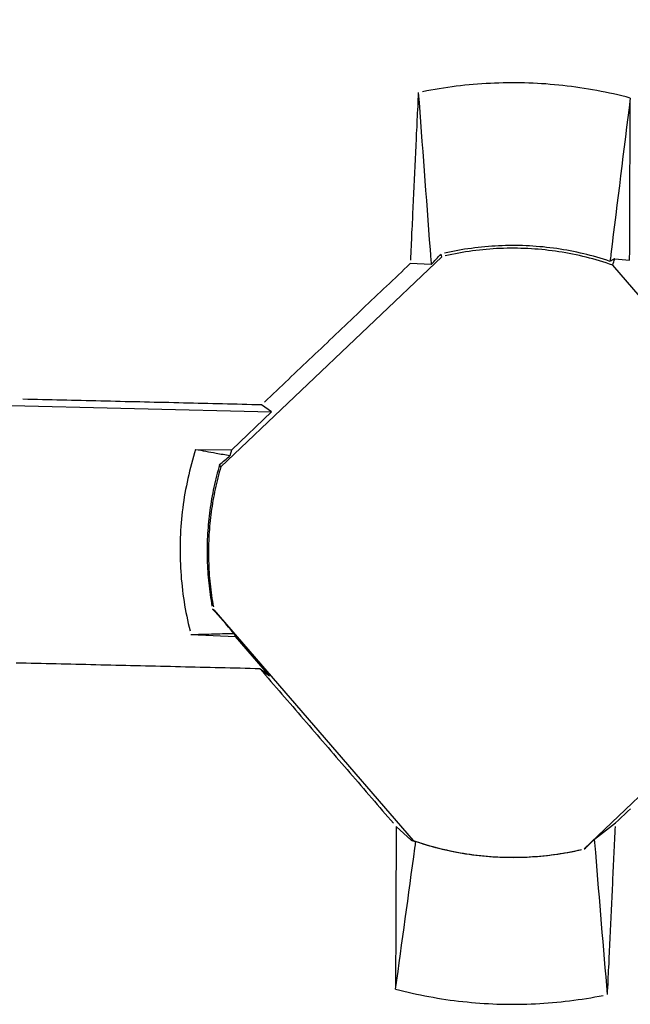
# Model space of a CAD drawing. Extents: x 0 to 17, y 0 to 11.
# Drawn here: x 4.1 to 4.2, y 5.2 to 5.4 of the extents above; entities that cross this region are included whole.
import ezdxf

# ---------------------------------------------------------------- set-up
doc = ezdxf.new("R2010")
doc.units = 0
doc.header["$MEASUREMENT"] = 0
doc.layers.add('1', color=7, linetype='Continuous')

msp = doc.modelspace()

# ---------------------------------------------------------------- linework, layer by layer
at = {"layer": '1', "color": 5, "linetype": 'Continuous'}
for p, q in [((4.17974, 5.34485), (4.17905, 5.34476)), ((4.18043, 5.34493), (4.17974, 5.34485)), ((4.18113, 5.34501), (4.18043, 5.34493)), ((4.18182, 5.34508), (4.18113, 5.34501)), ((4.18252, 5.34514), (4.18182, 5.34508)), ((4.18321, 5.3452), (4.18252, 5.34514)), ((4.18391, 5.34525), (4.18321, 5.3452)), ((4.1846, 5.34529), (4.18391, 5.34525)), ((4.1853, 5.34533), (4.1846, 5.34529)), ((4.186, 5.34536), (4.1853, 5.34533)), ((4.18669, 5.34538), (4.186, 5.34536)), ((4.18739, 5.3454), (4.18669, 5.34538)), ((4.18809, 5.34541), (4.18739, 5.3454)), ((4.18879, 5.34542), (4.18809, 5.34541)), ((4.18948, 5.34542), (4.18879, 5.34542)), ((4.19018, 5.34541), (4.18948, 5.34542)), ((4.19088, 5.34539), (4.19018, 5.34541)), ((4.19157, 5.34537), (4.19088, 5.34539)), ((4.19227, 5.34535), (4.19157, 5.34537)), ((4.19297, 5.34531), (4.19227, 5.34535)), ((4.19366, 5.34527), (4.19297, 5.34531)), ((4.19436, 5.34523), (4.19366, 5.34527)), ((4.19506, 5.34517), (4.19436, 5.34523)), ((4.19575, 5.34511), (4.19506, 5.34517)), ((4.19644, 5.34505), (4.19575, 5.34511)), ((4.19714, 5.34497), (4.19644, 5.34505)), ((4.19783, 5.34489), (4.19714, 5.34497)), ((4.19852, 5.34481), (4.19783, 5.34489)), ((4.17353, 5.34326), (4.1735, 5.34271)), ((4.17355, 5.34382), (4.17353, 5.34326)), ((4.17492, 5.34409), (4.17424, 5.34396)), ((4.17561, 5.34422), (4.17492, 5.34409)), ((4.17629, 5.34434), (4.17561, 5.34422)), ((4.17698, 5.34446), (4.17629, 5.34434)), ((4.17767, 5.34456), (4.17698, 5.34446)), ((4.17836, 5.34466), (4.17767, 5.34456)), ((4.17905, 5.34476), (4.17836, 5.34466)), ((4.19921, 5.34472), (4.19852, 5.34481)), ((4.1999, 5.34462), (4.19921, 5.34472)), ((4.20059, 5.34451), (4.1999, 5.34462)), ((4.20128, 5.3444), (4.20059, 5.34451)), ((4.20197, 5.34429), (4.20128, 5.3444)), ((4.20266, 5.34416), (4.20197, 5.34429)), ((4.20334, 5.34403), (4.20266, 5.34416)), ((4.20403, 5.3439), (4.20334, 5.34403)), ((4.20471, 5.34375), (4.20403, 5.3439)), ((4.20539, 5.3436), (4.20471, 5.34375)), ((4.20607, 5.34345), (4.20539, 5.3436)), ((4.20675, 5.34329), (4.20607, 5.34345)), ((4.20742, 5.34312), (4.20675, 5.34329)), ((4.17347, 5.34215), (4.17345, 5.34159)), ((4.1735, 5.34271), (4.17347, 5.34215)), ((4.2081, 5.34294), (4.20742, 5.34312)), ((4.2081, 5.34189), (4.2081, 5.34242)), ((4.2081, 5.34136), (4.2081, 5.34189)), ((4.17339, 5.34048), (4.17337, 5.33993)), ((4.17342, 5.34104), (4.17339, 5.34048)), ((4.17345, 5.34159), (4.17342, 5.34104)), ((4.20809, 5.34083), (4.2081, 5.34136)), ((4.20809, 5.34031), (4.20809, 5.34083)), ((4.20809, 5.33978), (4.20809, 5.34031)), ((4.17331, 5.33881), (4.17329, 5.33826)), ((4.17334, 5.33937), (4.17331, 5.33881)), ((4.17337, 5.33993), (4.17334, 5.33937)), ((4.20809, 5.33925), (4.20809, 5.33978)), ((4.20809, 5.33872), (4.20809, 5.33925)), ((4.20809, 5.33819), (4.20809, 5.33872)), ((4.17323, 5.33714), (4.17321, 5.33659)), ((4.17326, 5.3377), (4.17323, 5.33714)), ((4.17329, 5.33826), (4.17326, 5.3377)), ((4.20808, 5.33767), (4.20809, 5.33819)), ((4.20808, 5.33714), (4.20808, 5.33767)), ((4.20808, 5.33661), (4.20808, 5.33714)), ((4.17315, 5.33547), (4.17313, 5.33492)), ((4.17318, 5.33603), (4.17315, 5.33547)), ((4.17321, 5.33659), (4.17318, 5.33603)), ((4.20808, 5.33608), (4.20808, 5.33661)), ((4.20808, 5.33556), (4.20808, 5.33608)), ((4.20808, 5.33503), (4.20808, 5.33556)), ((4.17307, 5.3338), (4.17305, 5.33325)), ((4.1731, 5.33436), (4.17307, 5.3338)), ((4.17313, 5.33492), (4.1731, 5.33436)), ((4.20807, 5.3345), (4.20808, 5.33503)), ((4.20807, 5.33397), (4.20807, 5.3345)), ((4.20807, 5.33344), (4.20807, 5.33397)), ((4.173, 5.33213), (4.17297, 5.33158)), ((4.17302, 5.33269), (4.173, 5.33213)), ((4.17305, 5.33325), (4.17302, 5.33269)), ((4.20806, 5.33186), (4.20807, 5.33239)), ((4.20807, 5.33292), (4.20807, 5.33344)), ((4.20807, 5.33239), (4.20807, 5.33292)), ((4.17292, 5.33046), (4.17289, 5.3299)), ((4.17294, 5.33102), (4.17292, 5.33046)), ((4.17297, 5.33158), (4.17294, 5.33102)), ((4.20806, 5.33133), (4.20806, 5.33186)), ((4.20806, 5.3308), (4.20806, 5.33133)), ((4.20806, 5.33027), (4.20806, 5.3308)), ((4.17284, 5.32879), (4.17281, 5.32823)), ((4.17286, 5.32935), (4.17284, 5.32879)), ((4.17289, 5.3299), (4.17286, 5.32935)), ((4.20805, 5.32922), (4.20806, 5.32975)), ((4.20805, 5.32869), (4.20805, 5.32922)), ((4.20806, 5.32975), (4.20806, 5.33027)), ((4.17279, 5.32768), (4.17276, 5.32712)), ((4.17281, 5.32823), (4.17279, 5.32768)), ((4.20805, 5.32816), (4.20805, 5.32869)), ((4.20805, 5.32763), (4.20805, 5.32816)), ((4.20805, 5.3271), (4.20805, 5.32763)), ((4.17271, 5.326), (4.17268, 5.32545)), ((4.17273, 5.32656), (4.17271, 5.326)), ((4.17276, 5.32712), (4.17273, 5.32656)), ((4.20804, 5.32658), (4.20805, 5.3271)), ((4.20804, 5.32605), (4.20804, 5.32658)), ((4.20804, 5.32552), (4.20804, 5.32605)), ((4.17263, 5.32433), (4.1726, 5.32378)), ((4.17266, 5.32489), (4.17263, 5.32433)), ((4.17268, 5.32545), (4.17266, 5.32489)), ((4.20803, 5.32393), (4.20804, 5.32446)), ((4.20804, 5.32499), (4.20804, 5.32552)), ((4.20804, 5.32446), (4.20804, 5.32499)), ((4.17255, 5.32266), (4.17253, 5.3221)), ((4.17258, 5.32322), (4.17255, 5.32266)), ((4.1726, 5.32378), (4.17258, 5.32322)), ((4.20803, 5.32341), (4.20803, 5.32393)), ((4.20803, 5.32288), (4.20803, 5.32341)), ((4.20803, 5.32235), (4.20803, 5.32288)), ((4.17247, 5.32099), (4.17245, 5.32043)), ((4.1725, 5.32155), (4.17247, 5.32099)), ((4.17253, 5.3221), (4.1725, 5.32155)), ((4.20802, 5.32182), (4.20803, 5.32235)), ((4.20802, 5.32129), (4.20802, 5.32182)), ((4.20802, 5.32076), (4.20802, 5.32129)), ((4.20802, 5.32023), (4.20802, 5.32076)), ((4.1724, 5.31932), (4.17237, 5.31876)), ((4.17242, 5.31987), (4.1724, 5.31932)), ((4.17245, 5.32043), (4.17242, 5.31987)), ((4.20801, 5.31918), (4.20802, 5.3197)), ((4.20801, 5.31865), (4.20801, 5.31918)), ((4.20802, 5.3197), (4.20802, 5.32023)), ((4.17232, 5.31764), (4.17229, 5.31709)), ((4.17235, 5.3182), (4.17232, 5.31764)), ((4.17237, 5.31876), (4.17235, 5.3182)), ((4.17836, 5.31777), (4.17781, 5.31765)), ((4.1789, 5.31789), (4.17836, 5.31777)), ((4.17945, 5.31799), (4.1789, 5.31789)), ((4.17959, 5.31757), (4.17904, 5.31746)), ((4.18, 5.3181), (4.17945, 5.31799)), ((4.18015, 5.31768), (4.17959, 5.31757)), ((4.18055, 5.3182), (4.18, 5.3181)), ((4.1807, 5.31777), (4.18015, 5.31768)), ((4.1811, 5.31829), (4.18055, 5.3182)), ((4.18126, 5.31786), (4.1807, 5.31777)), ((4.18165, 5.31837), (4.1811, 5.31829)), ((4.18182, 5.31795), (4.18126, 5.31786)), ((4.1822, 5.31845), (4.18165, 5.31837)), ((4.18238, 5.31803), (4.18182, 5.31795)), ((4.18276, 5.31852), (4.1822, 5.31845)), ((4.18294, 5.3181), (4.18238, 5.31803)), ((4.18331, 5.31859), (4.18276, 5.31852)), ((4.18351, 5.31816), (4.18294, 5.3181)), ((4.18387, 5.31865), (4.18331, 5.31859)), ((4.18407, 5.31822), (4.18351, 5.31816)), ((4.18442, 5.3187), (4.18387, 5.31865)), ((4.18463, 5.31828), (4.18407, 5.31822)), ((4.18498, 5.31875), (4.18442, 5.3187)), ((4.1852, 5.31832), (4.18463, 5.31828)), ((4.18554, 5.31879), (4.18498, 5.31875)), ((4.18576, 5.31836), (4.1852, 5.31832)), ((4.1861, 5.31883), (4.18554, 5.31879)), ((4.18632, 5.3184), (4.18576, 5.31836)), ((4.18665, 5.31886), (4.1861, 5.31883)), ((4.18689, 5.31842), (4.18632, 5.3184)), ((4.18721, 5.31888), (4.18665, 5.31886)), ((4.18745, 5.31844), (4.18689, 5.31842)), ((4.18777, 5.3189), (4.18721, 5.31888)), ((4.18802, 5.31846), (4.18745, 5.31844)), ((4.18833, 5.31891), (4.18777, 5.3189)), ((4.18859, 5.31846), (4.18802, 5.31846)), ((4.18889, 5.31891), (4.18833, 5.31891)), ((4.18915, 5.31847), (4.18859, 5.31846)), ((4.18944, 5.31891), (4.18889, 5.31891)), ((4.18972, 5.31846), (4.18915, 5.31847)), ((4.19, 5.3189), (4.18944, 5.31891)), ((4.19028, 5.31845), (4.18972, 5.31846)), ((4.19056, 5.31889), (4.19, 5.3189)), ((4.19085, 5.31843), (4.19028, 5.31845)), ((4.19112, 5.31887), (4.19056, 5.31889)), ((4.19141, 5.31841), (4.19085, 5.31843)), ((4.19168, 5.31884), (4.19112, 5.31887)), ((4.19198, 5.31838), (4.19141, 5.31841)), ((4.19224, 5.31881), (4.19168, 5.31884)), ((4.19254, 5.31834), (4.19198, 5.31838)), ((4.19279, 5.31877), (4.19224, 5.31881)), ((4.19311, 5.31829), (4.19254, 5.31834)), ((4.19335, 5.31872), (4.19279, 5.31877)), ((4.19367, 5.31824), (4.19311, 5.31829)), ((4.1939, 5.31867), (4.19335, 5.31872)), ((4.19423, 5.31819), (4.19367, 5.31824)), ((4.19446, 5.31861), (4.1939, 5.31867)), ((4.19479, 5.31812), (4.19423, 5.31819)), ((4.19502, 5.31855), (4.19446, 5.31861)), ((4.19536, 5.31805), (4.19479, 5.31812)), ((4.19557, 5.31847), (4.19502, 5.31855)), ((4.19592, 5.31798), (4.19536, 5.31805)), ((4.19612, 5.3184), (4.19557, 5.31847)), ((4.19648, 5.3179), (4.19592, 5.31798)), ((4.19667, 5.31831), (4.19612, 5.3184)), ((4.19703, 5.31781), (4.19648, 5.3179)), ((4.19723, 5.31823), (4.19667, 5.31831)), ((4.19759, 5.31771), (4.19703, 5.31781)), ((4.19778, 5.31813), (4.19723, 5.31823)), ((4.19815, 5.31761), (4.19759, 5.31771)), ((4.19833, 5.31803), (4.19778, 5.31813)), ((4.1987, 5.3175), (4.19815, 5.31761)), ((4.19887, 5.31792), (4.19833, 5.31803)), ((4.19942, 5.31781), (4.19887, 5.31792)), ((4.19997, 5.31769), (4.19942, 5.31781)), ((4.20051, 5.31756), (4.19997, 5.31769)), ((4.20105, 5.31743), (4.20051, 5.31756)), ((4.208, 5.31706), (4.20801, 5.31759)), ((4.20801, 5.31812), (4.20801, 5.31865)), ((4.20801, 5.31759), (4.20801, 5.31812)), ((4.17738, 5.31709), (4.14137, 5.28287)), ((4.17224, 5.31597), (4.17176, 5.31551)), ((4.17565, 5.31584), (4.17224, 5.31597)), ((4.17229, 5.31709), (4.17227, 5.31653)), ((4.17848, 5.31734), (4.17793, 5.31722)), ((4.17904, 5.31746), (4.17848, 5.31734)), ((4.19926, 5.31739), (4.1987, 5.3175)), ((4.19981, 5.31727), (4.19926, 5.31739)), ((4.20036, 5.31714), (4.19981, 5.31727)), ((4.20091, 5.31701), (4.20036, 5.31714)), ((4.20146, 5.31687), (4.20091, 5.31701)), ((4.20159, 5.31729), (4.20105, 5.31743)), ((4.20201, 5.31672), (4.20146, 5.31687)), ((4.20213, 5.31715), (4.20159, 5.31729)), ((4.20255, 5.31657), (4.20201, 5.31672)), ((4.20267, 5.31699), (4.20213, 5.31715)), ((4.2031, 5.31642), (4.20255, 5.31657)), ((4.20321, 5.31684), (4.20267, 5.31699)), ((4.20364, 5.31625), (4.2031, 5.31642)), ((4.20374, 5.31668), (4.20321, 5.31684)), ((4.20418, 5.31608), (4.20364, 5.31625)), ((4.20427, 5.31651), (4.20374, 5.31668)), ((4.20471, 5.3159), (4.20418, 5.31608)), ((4.2048, 5.31633), (4.20427, 5.31651)), ((4.20484, 5.31635), (4.20482, 5.31634)), ((4.20485, 5.31636), (4.20484, 5.31635)), ((4.20487, 5.31637), (4.20485, 5.31636)), ((4.20488, 5.31637), (4.20487, 5.31637)), ((4.2049, 5.31638), (4.20488, 5.31637)), ((4.20491, 5.31639), (4.2049, 5.31638)), ((4.20493, 5.3164), (4.20491, 5.31639)), ((4.20494, 5.31641), (4.20493, 5.3164)), ((4.20496, 5.31641), (4.20494, 5.31641)), ((4.20497, 5.31642), (4.20496, 5.31641)), ((4.20499, 5.31643), (4.20497, 5.31642)), ((4.205, 5.31644), (4.20499, 5.31643)), ((4.20502, 5.31645), (4.205, 5.31644)), ((4.20503, 5.31645), (4.20502, 5.31645)), ((4.20505, 5.31646), (4.20503, 5.31645)), ((4.20507, 5.31647), (4.20505, 5.31646)), ((4.20508, 5.31648), (4.20507, 5.31647)), ((4.2051, 5.31649), (4.20508, 5.31648)), ((4.20511, 5.3165), (4.2051, 5.31649)), ((4.20513, 5.3165), (4.20511, 5.3165)), ((4.20514, 5.31651), (4.20513, 5.3165)), ((4.20516, 5.31652), (4.20514, 5.31651)), ((4.20517, 5.31653), (4.20516, 5.31652)), ((4.20519, 5.31654), (4.20517, 5.31653)), ((4.2052, 5.31654), (4.20519, 5.31654)), ((4.20522, 5.31655), (4.2052, 5.31654)), ((4.20523, 5.31656), (4.20522, 5.31655)), ((4.20525, 5.31657), (4.20523, 5.31656)), ((4.20527, 5.31658), (4.20525, 5.31657)), ((4.20528, 5.31658), (4.20527, 5.31658)), ((4.2053, 5.31659), (4.20528, 5.31658)), ((4.20531, 5.3166), (4.2053, 5.31659)), ((4.20533, 5.31661), (4.20531, 5.3166)), ((4.20534, 5.31662), (4.20533, 5.31661)), ((4.20536, 5.31662), (4.20534, 5.31662)), ((4.20537, 5.31663), (4.20536, 5.31662)), ((4.20539, 5.31664), (4.20537, 5.31663)), ((4.2054, 5.31665), (4.20539, 5.31664)), ((4.20542, 5.31666), (4.2054, 5.31665)), ((4.20543, 5.31666), (4.20542, 5.31666)), ((4.20545, 5.31667), (4.20543, 5.31666)), ((4.20546, 5.31668), (4.20545, 5.31667)), ((4.20548, 5.31669), (4.20546, 5.31668)), ((4.2055, 5.3167), (4.20548, 5.31669)), ((4.20551, 5.3167), (4.2055, 5.3167)), ((4.20553, 5.31671), (4.20551, 5.3167)), ((4.20554, 5.31672), (4.20553, 5.31671)), ((4.20556, 5.31673), (4.20554, 5.31672)), ((4.20557, 5.31674), (4.20556, 5.31673)), ((4.20557, 5.31674), (4.208, 5.31653)), ((4.208, 5.31653), (4.208, 5.31706)), ((4.17079, 5.31459), (4.1703, 5.31413)), ((4.17127, 5.31505), (4.17079, 5.31459)), ((4.17176, 5.31551), (4.17127, 5.31505)), ((4.20525, 5.31572), (4.20471, 5.3159)), ((4.23773, 5.27813), (4.20525, 5.31572)), ((4.16885, 5.31275), (4.16836, 5.31229)), ((4.16933, 5.31321), (4.16885, 5.31275)), ((4.16982, 5.31367), (4.16933, 5.31321)), ((4.1703, 5.31413), (4.16982, 5.31367)), ((4.16739, 5.31137), (4.16691, 5.31091)), ((4.16788, 5.31183), (4.16739, 5.31137)), ((4.16836, 5.31229), (4.16788, 5.31183)), ((4.16545, 5.30953), (4.16497, 5.30907)), ((4.16594, 5.30999), (4.16545, 5.30953)), ((4.16642, 5.31045), (4.16594, 5.30999)), ((4.16691, 5.31091), (4.16642, 5.31045)), ((4.164, 5.30815), (4.16351, 5.30769)), ((4.16448, 5.30861), (4.164, 5.30815)), ((4.16497, 5.30907), (4.16448, 5.30861)), ((4.16254, 5.30677), (4.16206, 5.30631)), ((4.16303, 5.30723), (4.16254, 5.30677)), ((4.16351, 5.30769), (4.16303, 5.30723)), ((4.16061, 5.30492), (4.16012, 5.30446)), ((4.16109, 5.30539), (4.16061, 5.30492)), ((4.16158, 5.30585), (4.16109, 5.30539)), ((4.16206, 5.30631), (4.16158, 5.30585)), ((4.15915, 5.30354), (4.15867, 5.30308)), ((4.15964, 5.304), (4.15915, 5.30354)), ((4.16012, 5.30446), (4.15964, 5.304)), ((4.15721, 5.3017), (4.15673, 5.30124)), ((4.1577, 5.30216), (4.15721, 5.3017)), ((4.15818, 5.30262), (4.1577, 5.30216)), ((4.15867, 5.30308), (4.15818, 5.30262)), ((4.15576, 5.30032), (4.15527, 5.29986)), ((4.15624, 5.30078), (4.15576, 5.30032)), ((4.15673, 5.30124), (4.15624, 5.30078)), ((4.15382, 5.29848), (4.15333, 5.29801)), ((4.1543, 5.29894), (4.15382, 5.29848)), ((4.15479, 5.2994), (4.1543, 5.29894)), ((4.15527, 5.29986), (4.15479, 5.2994)), ((4.15237, 5.29709), (4.15188, 5.29663)), ((4.15285, 5.29755), (4.15237, 5.29709)), ((4.15333, 5.29801), (4.15285, 5.29755)), ((4.15043, 5.29525), (4.14994, 5.29479)), ((4.15091, 5.29571), (4.15043, 5.29525)), ((4.1514, 5.29617), (4.15091, 5.29571)), ((4.15188, 5.29663), (4.1514, 5.29617)), ((4.10989, 5.29384), (4.1091, 5.29386)), ((4.11068, 5.29383), (4.10989, 5.29384)), ((4.11148, 5.29381), (4.11068, 5.29383)), ((4.11227, 5.29379), (4.11148, 5.29381)), ((4.11306, 5.29377), (4.11227, 5.29379)), ((4.11385, 5.29375), (4.11306, 5.29377)), ((4.11465, 5.29373), (4.11385, 5.29375)), ((4.11544, 5.29372), (4.11465, 5.29373)), ((4.11623, 5.2937), (4.11544, 5.29372)), ((4.11703, 5.29368), (4.11623, 5.2937)), ((4.11782, 5.29366), (4.11703, 5.29368)), ((4.11861, 5.29364), (4.11782, 5.29366)), ((4.11941, 5.29362), (4.11861, 5.29364)), ((4.1202, 5.2936), (4.11941, 5.29362)), ((4.12099, 5.29359), (4.1202, 5.2936)), ((4.12179, 5.29357), (4.12099, 5.29359)), ((4.12258, 5.29355), (4.12179, 5.29357)), ((4.12338, 5.29353), (4.12258, 5.29355)), ((4.12417, 5.29351), (4.12338, 5.29353)), ((4.12496, 5.29349), (4.12417, 5.29351)), ((4.12576, 5.29347), (4.12496, 5.29349)), ((4.14897, 5.29387), (4.14849, 5.29341)), ((4.14946, 5.29433), (4.14897, 5.29387)), ((4.14994, 5.29479), (4.14946, 5.29433)), ((4.09008, 5.2933), (4.14962, 5.29179)), ((4.12655, 5.29346), (4.12576, 5.29347)), ((4.12734, 5.29344), (4.12655, 5.29346)), ((4.12814, 5.29342), (4.12734, 5.29344)), ((4.12893, 5.2934), (4.12814, 5.29342)), ((4.12973, 5.29338), (4.12893, 5.2934)), ((4.13052, 5.29336), (4.12973, 5.29338)), ((4.13132, 5.29334), (4.13052, 5.29336)), ((4.13211, 5.29332), (4.13132, 5.29334)), ((4.1329, 5.29331), (4.13211, 5.29332)), ((4.1337, 5.29329), (4.1329, 5.29331)), ((4.13449, 5.29327), (4.1337, 5.29329)), ((4.13529, 5.29325), (4.13449, 5.29327)), ((4.13608, 5.29323), (4.13529, 5.29325)), ((4.13688, 5.29321), (4.13608, 5.29323)), ((4.13767, 5.29319), (4.13688, 5.29321)), ((4.13847, 5.29317), (4.13767, 5.29319)), ((4.13926, 5.29315), (4.13847, 5.29317)), ((4.14006, 5.29314), (4.13926, 5.29315)), ((4.14085, 5.29312), (4.14006, 5.29314)), ((4.14164, 5.2931), (4.14085, 5.29312)), ((4.14244, 5.29308), (4.14164, 5.2931)), ((4.14323, 5.29306), (4.14244, 5.29308)), ((4.14403, 5.29304), (4.14323, 5.29306)), ((4.14482, 5.29302), (4.14403, 5.29304)), ((4.14562, 5.293), (4.14482, 5.29302)), ((4.14641, 5.29298), (4.14562, 5.293)), ((4.14721, 5.29296), (4.14641, 5.29298)), ((4.148, 5.29294), (4.14721, 5.29296)), ((4.14962, 5.29179), (4.148, 5.29294)), ((4.14316, 5.28565), (4.14962, 5.29179)), ((4.13725, 5.2857), (4.13707, 5.28511)), ((4.13725, 5.2857), (4.14316, 5.28565)), ((4.14287, 5.28469), (4.14316, 5.28565)), ((4.13673, 5.28394), (4.13657, 5.28335)), ((4.1369, 5.28453), (4.13673, 5.28394)), ((4.13707, 5.28511), (4.1369, 5.28453)), ((4.13641, 5.28276), (4.13626, 5.28217)), ((4.13657, 5.28335), (4.13641, 5.28276)), ((4.14091, 5.2823), (4.14078, 5.28184)), ((4.14104, 5.28276), (4.14091, 5.2823)), ((4.14117, 5.28322), (4.14104, 5.28276)), ((4.14124, 5.28242), (4.14111, 5.28197)), ((4.14137, 5.28287), (4.14124, 5.28242)), ((4.13599, 5.28097), (4.13586, 5.28038)), ((4.13612, 5.28157), (4.13599, 5.28097)), ((4.13626, 5.28217), (4.13612, 5.28157)), ((4.14055, 5.28092), (4.14044, 5.28046)), ((4.14066, 5.28138), (4.14055, 5.28092)), ((4.14078, 5.28184), (4.14066, 5.28138)), ((4.14087, 5.28106), (4.14076, 5.2806)), ((4.14099, 5.28151), (4.14087, 5.28106)), ((4.14111, 5.28197), (4.14099, 5.28151)), ((4.13562, 5.27918), (4.13551, 5.27858)), ((4.13574, 5.27978), (4.13562, 5.27918)), ((4.13586, 5.28038), (4.13574, 5.27978)), ((4.14013, 5.27906), (4.14004, 5.2786)), ((4.14023, 5.27953), (4.14013, 5.27906)), ((4.14033, 5.27999), (4.14023, 5.27953)), ((4.14044, 5.28046), (4.14033, 5.27999)), ((4.14044, 5.27922), (4.14035, 5.27876)), ((4.14054, 5.27968), (4.14044, 5.27922)), ((4.14065, 5.28014), (4.14054, 5.27968)), ((4.14076, 5.2806), (4.14065, 5.28014)), ((4.13541, 5.27797), (4.13532, 5.27737)), ((4.13551, 5.27858), (4.13541, 5.27797)), ((4.13986, 5.27766), (4.13978, 5.27719)), ((4.13995, 5.27813), (4.13986, 5.27766)), ((4.14004, 5.2786), (4.13995, 5.27813)), ((4.14017, 5.27784), (4.14008, 5.27737)), ((4.14025, 5.2783), (4.14017, 5.27784)), ((4.14035, 5.27876), (4.14025, 5.2783)), ((4.13515, 5.27616), (4.13508, 5.27555)), ((4.13523, 5.27676), (4.13515, 5.27616)), ((4.13532, 5.27737), (4.13523, 5.27676)), ((4.13964, 5.27625), (4.13957, 5.27578)), ((4.13971, 5.27672), (4.13964, 5.27625)), ((4.13978, 5.27719), (4.13971, 5.27672)), ((4.13986, 5.27598), (4.13979, 5.27551)), ((4.13993, 5.27644), (4.13986, 5.27598)), ((4.14, 5.27691), (4.13993, 5.27644)), ((4.14008, 5.27737), (4.14, 5.27691)), ((4.13495, 5.27433), (4.13489, 5.27372)), ((4.13501, 5.27494), (4.13495, 5.27433)), ((4.13508, 5.27555), (4.13501, 5.27494)), ((4.1394, 5.27437), (4.13935, 5.27389)), ((4.13945, 5.27484), (4.1394, 5.27437)), ((4.13951, 5.27531), (4.13945, 5.27484)), ((4.13957, 5.27578), (4.13951, 5.27531)), ((4.13968, 5.27458), (4.13962, 5.27411)), ((4.13973, 5.27504), (4.13968, 5.27458)), ((4.13979, 5.27551), (4.13973, 5.27504)), ((4.13485, 5.27311), (4.13481, 5.2725)), ((4.13489, 5.27372), (4.13485, 5.27311)), ((4.13927, 5.27295), (4.13923, 5.27247)), ((4.13931, 5.27342), (4.13927, 5.27295)), ((4.13935, 5.27389), (4.13931, 5.27342)), ((4.13949, 5.2727), (4.13946, 5.27223)), ((4.13953, 5.27317), (4.13949, 5.2727)), ((4.13958, 5.27364), (4.13953, 5.27317)), ((4.13962, 5.27411), (4.13958, 5.27364)), ((4.13475, 5.27128), (4.13473, 5.27067)), ((4.13478, 5.27189), (4.13475, 5.27128)), ((4.13481, 5.2725), (4.13478, 5.27189)), ((4.13916, 5.27105), (4.13914, 5.27057)), ((4.13918, 5.27152), (4.13916, 5.27105)), ((4.1392, 5.272), (4.13918, 5.27152)), ((4.13923, 5.27247), (4.1392, 5.272)), ((4.13941, 5.27129), (4.13938, 5.27082)), ((4.13943, 5.27176), (4.13941, 5.27129)), ((4.13946, 5.27223), (4.13943, 5.27176)), ((4.13472, 5.27006), (4.13471, 5.26945)), ((4.13471, 5.26945), (4.13472, 5.26884)), ((4.13473, 5.27067), (4.13472, 5.27006)), ((4.13913, 5.2701), (4.13912, 5.26962)), ((4.13912, 5.26962), (4.13912, 5.26915)), ((4.13914, 5.27057), (4.13913, 5.2701)), ((4.13936, 5.26988), (4.13935, 5.26941)), ((4.13937, 5.27035), (4.13936, 5.26988)), ((4.13938, 5.27082), (4.13937, 5.27035)), ((4.13472, 5.26884), (4.13472, 5.26823)), ((4.13472, 5.26823), (4.13474, 5.26762)), ((4.13912, 5.26915), (4.13912, 5.26867)), ((4.13912, 5.26867), (4.13913, 5.26819)), ((4.13913, 5.26819), (4.13914, 5.26772)), ((4.13935, 5.26941), (4.13935, 5.26894)), ((4.13935, 5.26894), (4.13935, 5.26847)), ((4.13935, 5.26847), (4.13935, 5.268)), ((4.13935, 5.268), (4.13936, 5.26752)), ((4.13474, 5.26762), (4.13476, 5.267)), ((4.13476, 5.267), (4.13479, 5.26639)), ((4.13479, 5.26639), (4.13483, 5.26578)), ((4.13914, 5.26772), (4.13915, 5.26724)), ((4.13915, 5.26724), (4.13917, 5.26677)), ((4.13917, 5.26677), (4.1392, 5.26629)), ((4.1392, 5.26629), (4.13922, 5.26582)), ((4.13936, 5.26752), (4.13938, 5.26705)), ((4.13938, 5.26705), (4.1394, 5.26658)), ((4.1394, 5.26658), (4.13942, 5.26611)), ((4.13483, 5.26578), (4.13487, 5.26517)), ((4.13487, 5.26517), (4.13492, 5.26456)), ((4.13922, 5.26582), (4.13926, 5.26534)), ((4.13926, 5.26534), (4.1393, 5.26487)), ((4.1393, 5.26487), (4.13934, 5.2644)), ((4.13942, 5.26611), (4.13945, 5.26564)), ((4.13945, 5.26564), (4.13948, 5.26517)), ((4.13948, 5.26517), (4.13952, 5.2647)), ((4.13952, 5.2647), (4.13956, 5.26423)), ((4.13492, 5.26456), (4.13498, 5.26395)), ((4.13498, 5.26395), (4.13504, 5.26335)), ((4.13504, 5.26335), (4.13511, 5.26274)), ((4.13934, 5.2644), (4.13939, 5.26392)), ((4.13939, 5.26392), (4.13944, 5.26345)), ((4.13944, 5.26345), (4.13949, 5.26298)), ((4.13956, 5.26423), (4.13961, 5.26377)), ((4.13961, 5.26377), (4.13966, 5.2633)), ((4.13966, 5.2633), (4.13971, 5.26283)), ((4.13511, 5.26274), (4.13519, 5.26213)), ((4.13519, 5.26213), (4.13527, 5.26153)), ((4.13527, 5.26153), (4.13536, 5.26092)), ((4.13949, 5.26298), (4.13955, 5.26251)), ((4.13955, 5.26251), (4.13962, 5.26204)), ((4.13962, 5.26204), (4.13969, 5.26156)), ((4.13969, 5.26156), (4.13976, 5.2611)), ((4.13971, 5.26283), (4.13977, 5.26236)), ((4.13977, 5.26236), (4.13984, 5.2619)), ((4.13984, 5.2619), (4.1399, 5.26143)), ((4.1399, 5.26143), (4.13998, 5.26096)), ((4.13536, 5.26092), (4.13546, 5.26032)), ((4.13546, 5.26032), (4.13557, 5.25972)), ((4.13976, 5.2611), (4.13984, 5.26063)), ((4.13984, 5.26063), (4.13992, 5.26016)), ((4.13998, 5.26096), (4.14005, 5.2605)), ((4.14005, 5.2605), (4.14014, 5.26004)), ((4.13557, 5.25972), (4.13568, 5.25912)), ((4.13568, 5.25912), (4.1358, 5.25852)), ((4.1358, 5.25852), (4.13592, 5.25792)), ((4.14022, 5.25957), (4.1727, 5.22198)), ((4.13592, 5.25792), (4.13605, 5.25732)), ((4.13605, 5.25732), (4.13619, 5.25672)), ((4.13619, 5.25672), (4.13634, 5.25613)), ((4.13649, 5.25554), (4.14375, 5.25523)), ((4.14349, 5.25573), (4.14375, 5.25523)), ((4.14931, 5.2488), (4.14375, 5.25523)), ((4.20057, 5.22061), (4.23658, 5.25483)), ((4.10883, 5.25087), (4.10802, 5.25089)), ((4.10964, 5.25085), (4.10883, 5.25087)), ((4.11045, 5.25083), (4.10964, 5.25085)), ((4.11126, 5.25081), (4.11045, 5.25083)), ((4.11207, 5.2508), (4.11126, 5.25081)), ((4.11288, 5.25078), (4.11207, 5.2508)), ((4.11369, 5.25076), (4.11288, 5.25078)), ((4.1145, 5.25074), (4.11369, 5.25076)), ((4.11531, 5.25072), (4.1145, 5.25074)), ((4.11612, 5.2507), (4.11531, 5.25072)), ((4.11693, 5.25068), (4.11612, 5.2507)), ((4.11774, 5.25066), (4.11693, 5.25068)), ((4.11855, 5.25064), (4.11774, 5.25066)), ((4.11936, 5.25063), (4.11855, 5.25064)), ((4.12017, 5.25061), (4.11936, 5.25063)), ((4.12098, 5.25059), (4.12017, 5.25061)), ((4.12179, 5.25057), (4.12098, 5.25059)), ((4.1226, 5.25055), (4.12179, 5.25057)), ((4.12342, 5.25053), (4.1226, 5.25055)), ((4.12423, 5.25051), (4.12342, 5.25053)), ((4.12504, 5.25049), (4.12423, 5.25051)), ((4.12585, 5.25047), (4.12504, 5.25049)), ((4.12666, 5.25046), (4.12585, 5.25047)), ((4.12747, 5.25044), (4.12666, 5.25046)), ((4.12828, 5.25042), (4.12747, 5.25044)), ((4.12909, 5.2504), (4.12828, 5.25042)), ((4.1299, 5.25038), (4.12909, 5.2504)), ((4.13071, 5.25036), (4.1299, 5.25038)), ((4.13152, 5.25034), (4.13071, 5.25036)), ((4.13234, 5.25032), (4.13152, 5.25034)), ((4.13315, 5.2503), (4.13234, 5.25032)), ((4.13396, 5.25028), (4.13315, 5.2503)), ((4.13477, 5.25026), (4.13396, 5.25028)), ((4.13558, 5.25024), (4.13477, 5.25026)), ((4.13639, 5.25022), (4.13558, 5.25024)), ((4.1372, 5.25021), (4.13639, 5.25022)), ((4.13801, 5.25019), (4.1372, 5.25021)), ((4.13883, 5.25017), (4.13801, 5.25019)), ((4.13964, 5.25015), (4.13883, 5.25017)), ((4.14045, 5.25013), (4.13964, 5.25015)), ((4.14126, 5.25011), (4.14045, 5.25013)), ((4.14207, 5.25009), (4.14126, 5.25011)), ((4.14288, 5.25007), (4.14207, 5.25009)), ((4.1437, 5.25005), (4.14288, 5.25007)), ((4.14451, 5.25003), (4.1437, 5.25005)), ((4.14532, 5.25001), (4.14451, 5.25003)), ((4.14613, 5.24999), (4.14532, 5.25001)), ((4.14694, 5.24997), (4.14613, 5.24999)), ((4.14776, 5.24995), (4.14694, 5.24997)), ((4.14776, 5.24995), (4.14931, 5.2488)), ((4.14776, 5.24995), (4.1482, 5.24944)), ((4.1482, 5.24944), (4.14864, 5.24892)), ((4.14864, 5.24892), (4.14909, 5.24841)), ((4.14909, 5.24841), (4.14953, 5.2479)), ((4.14953, 5.2479), (4.14997, 5.24738)), ((4.14997, 5.24738), (4.15042, 5.24687)), ((4.15042, 5.24687), (4.15086, 5.24636)), ((4.15086, 5.24636), (4.1513, 5.24584)), ((4.1513, 5.24584), (4.15175, 5.24533)), ((4.15175, 5.24533), (4.15219, 5.24482)), ((4.15219, 5.24482), (4.15264, 5.2443)), ((4.15264, 5.2443), (4.15308, 5.24379)), ((4.15308, 5.24379), (4.15352, 5.24328)), ((4.15352, 5.24328), (4.15397, 5.24276)), ((4.15397, 5.24276), (4.15441, 5.24225)), ((4.15441, 5.24225), (4.15485, 5.24173)), ((4.15485, 5.24173), (4.1553, 5.24122)), ((4.1553, 5.24122), (4.15574, 5.24071)), ((4.15574, 5.24071), (4.15619, 5.24019)), ((4.15619, 5.24019), (4.15663, 5.23968)), ((4.15663, 5.23968), (4.15707, 5.23917)), ((4.15707, 5.23917), (4.15752, 5.23865)), ((4.15752, 5.23865), (4.15796, 5.23814)), ((4.15796, 5.23814), (4.1584, 5.23763)), ((4.1584, 5.23763), (4.15885, 5.23711)), ((4.15885, 5.23711), (4.15929, 5.2366)), ((4.15929, 5.2366), (4.15974, 5.23608)), ((4.15974, 5.23608), (4.16018, 5.23557)), ((4.16018, 5.23557), (4.16062, 5.23506)), ((4.16062, 5.23506), (4.16107, 5.23454)), ((4.16107, 5.23454), (4.16151, 5.23403)), ((4.16151, 5.23403), (4.16196, 5.23352)), ((4.16196, 5.23352), (4.1624, 5.233)), ((4.1624, 5.233), (4.16284, 5.23249)), ((4.16284, 5.23249), (4.16329, 5.23198)), ((4.16329, 5.23198), (4.16373, 5.23146)), ((4.16373, 5.23146), (4.16418, 5.23095)), ((4.16418, 5.23095), (4.16462, 5.23043)), ((4.16462, 5.23043), (4.16506, 5.22992)), ((4.16506, 5.22992), (4.16551, 5.22941)), ((4.16551, 5.22941), (4.16595, 5.22889)), ((4.16595, 5.22889), (4.1664, 5.22838)), ((4.1664, 5.22838), (4.16684, 5.22787)), ((4.16684, 5.22787), (4.16728, 5.22735)), ((4.16728, 5.22735), (4.16773, 5.22684)), ((4.16773, 5.22684), (4.16817, 5.22633)), ((4.16817, 5.22633), (4.16861, 5.22581)), ((4.20668, 5.22576), (4.20716, 5.22622)), ((4.20716, 5.22622), (4.20765, 5.22668)), ((4.20765, 5.22668), (4.20813, 5.22714)), ((4.16861, 5.22581), (4.16906, 5.2253)), ((4.16906, 5.2253), (4.1695, 5.22479)), ((4.2023, 5.22219), (4.20571, 5.22484)), ((4.20571, 5.22484), (4.20619, 5.2253)), ((4.20619, 5.2253), (4.20668, 5.22576)), ((4.16995, 5.22427), (4.16994, 5.22374)), ((4.16994, 5.22374), (4.16994, 5.22321)), ((4.16994, 5.22321), (4.16994, 5.22268)), ((4.17238, 5.22205), (4.16995, 5.22427)), ((4.2056, 5.2226), (4.20563, 5.22316)), ((4.20563, 5.22316), (4.20565, 5.22372)), ((4.20565, 5.22372), (4.20568, 5.22428)), ((4.16994, 5.22215), (4.16993, 5.22162)), ((4.16993, 5.22162), (4.16993, 5.22109)), ((4.16994, 5.22268), (4.16994, 5.22215)), ((4.17238, 5.22205), (4.17239, 5.22204)), ((4.17239, 5.22204), (4.17241, 5.22204)), ((4.17241, 5.22204), (4.17242, 5.22203)), ((4.17242, 5.22203), (4.17244, 5.22203)), ((4.17244, 5.22203), (4.17245, 5.22202)), ((4.17245, 5.22202), (4.17247, 5.22202)), ((4.17247, 5.22202), (4.17248, 5.22201)), ((4.17248, 5.22201), (4.1725, 5.22201)), ((4.1725, 5.22201), (4.17251, 5.222)), ((4.17251, 5.222), (4.17253, 5.222)), ((4.17253, 5.222), (4.17254, 5.22199)), ((4.17254, 5.22199), (4.17256, 5.22199)), ((4.17256, 5.22199), (4.17258, 5.22198)), ((4.17258, 5.22198), (4.17259, 5.22198)), ((4.17259, 5.22198), (4.17261, 5.22198)), ((4.17261, 5.22198), (4.17262, 5.22197)), ((4.17262, 5.22197), (4.17264, 5.22197)), ((4.17264, 5.22197), (4.17265, 5.22196)), ((4.17265, 5.22196), (4.17267, 5.22196)), ((4.17267, 5.22196), (4.17268, 5.22195)), ((4.17268, 5.22195), (4.1727, 5.22195)), ((4.1727, 5.22198), (4.17323, 5.2218)), ((4.1727, 5.22195), (4.17271, 5.22194)), ((4.17271, 5.22194), (4.17273, 5.22194)), ((4.17273, 5.22194), (4.17274, 5.22193)), ((4.17274, 5.22193), (4.17276, 5.22193)), ((4.17276, 5.22193), (4.17278, 5.22192)), ((4.17278, 5.22192), (4.17279, 5.22192)), ((4.17279, 5.22192), (4.17281, 5.22191)), ((4.17281, 5.22191), (4.17282, 5.22191)), ((4.17282, 5.22191), (4.17284, 5.22191)), ((4.17284, 5.22191), (4.17285, 5.2219)), ((4.17285, 5.2219), (4.17287, 5.2219)), ((4.17287, 5.2219), (4.17288, 5.22189)), ((4.17288, 5.22189), (4.1729, 5.22189)), ((4.1729, 5.22189), (4.17291, 5.22188)), ((4.17291, 5.22188), (4.17293, 5.22188)), ((4.17293, 5.22188), (4.17294, 5.22187)), ((4.17294, 5.22187), (4.17296, 5.22187)), ((4.17296, 5.22187), (4.17297, 5.22186)), ((4.17297, 5.22186), (4.17299, 5.22186)), ((4.17299, 5.22186), (4.17301, 5.22185)), ((4.17301, 5.22185), (4.17302, 5.22185)), ((4.17302, 5.22185), (4.17304, 5.22184)), ((4.17304, 5.22184), (4.17305, 5.22184)), ((4.17305, 5.22184), (4.17307, 5.22184)), ((4.17307, 5.22184), (4.17308, 5.22183)), ((4.17308, 5.22183), (4.1731, 5.22183)), ((4.1731, 5.22183), (4.17311, 5.22182)), ((4.17311, 5.22182), (4.17313, 5.22182)), ((4.17314, 5.22181), (4.17367, 5.22164)), ((4.17323, 5.2218), (4.17377, 5.22163)), ((4.17367, 5.22164), (4.17421, 5.22147)), ((4.17377, 5.22163), (4.17431, 5.22146)), ((4.17421, 5.22147), (4.17474, 5.22131)), ((4.17431, 5.22146), (4.17485, 5.22129)), ((4.17474, 5.22131), (4.17528, 5.22115)), ((4.20553, 5.22092), (4.20555, 5.22148)), ((4.20555, 5.22148), (4.20558, 5.22204)), ((4.20558, 5.22204), (4.2056, 5.2226)), ((4.16993, 5.22109), (4.16993, 5.22056)), ((4.16993, 5.22056), (4.16993, 5.22003)), ((4.16993, 5.22003), (4.16993, 5.2195)), ((4.17485, 5.22129), (4.1754, 5.22113)), ((4.17528, 5.22115), (4.17582, 5.221)), ((4.1754, 5.22113), (4.17594, 5.22098)), ((4.17582, 5.221), (4.17635, 5.22086)), ((4.17594, 5.22098), (4.17649, 5.22084)), ((4.17635, 5.22086), (4.1769, 5.22072)), ((4.17649, 5.22084), (4.17704, 5.2207)), ((4.1769, 5.22072), (4.17744, 5.22059)), ((4.17704, 5.2207), (4.17759, 5.22056)), ((4.17744, 5.22059), (4.17798, 5.22046)), ((4.17759, 5.22056), (4.17814, 5.22044)), ((4.17798, 5.22046), (4.17853, 5.22034)), ((4.17814, 5.22044), (4.17869, 5.22032)), ((4.17853, 5.22034), (4.17907, 5.22023)), ((4.17869, 5.22032), (4.17924, 5.2202)), ((4.17907, 5.22023), (4.17962, 5.22012)), ((4.17924, 5.2202), (4.1798, 5.2201)), ((4.17962, 5.22012), (4.18017, 5.22002)), ((4.1798, 5.2201), (4.18036, 5.21999)), ((4.18017, 5.22002), (4.18072, 5.21992)), ((4.18036, 5.21999), (4.18091, 5.2199)), ((4.18072, 5.21992), (4.18127, 5.21983)), ((4.18091, 5.2199), (4.18147, 5.21981)), ((4.18127, 5.21983), (4.18183, 5.21975)), ((4.18147, 5.21981), (4.18203, 5.21973)), ((4.18183, 5.21975), (4.18238, 5.21967)), ((4.18203, 5.21973), (4.18259, 5.21965)), ((4.19557, 5.21968), (4.19613, 5.21976)), ((4.19574, 5.2197), (4.1963, 5.21977)), ((4.19613, 5.21976), (4.19669, 5.21984)), ((4.1963, 5.21977), (4.19685, 5.21986)), ((4.19669, 5.21984), (4.19724, 5.21993)), ((4.19685, 5.21986), (4.1974, 5.21995)), ((4.19724, 5.21993), (4.1978, 5.22003)), ((4.1974, 5.21995), (4.19795, 5.22005)), ((4.1978, 5.22003), (4.19836, 5.22014)), ((4.19795, 5.22005), (4.1985, 5.22015)), ((4.19836, 5.22014), (4.19891, 5.22025)), ((4.1985, 5.22015), (4.19905, 5.22026)), ((4.19891, 5.22025), (4.19947, 5.22036)), ((4.19905, 5.22026), (4.19959, 5.22038)), ((4.19947, 5.22036), (4.20002, 5.22048)), ((4.19959, 5.22038), (4.20014, 5.2205)), ((4.20545, 5.21925), (4.20547, 5.2198)), ((4.20547, 5.2198), (4.2055, 5.22036)), ((4.2055, 5.22036), (4.20553, 5.22092)), ((4.16993, 5.2195), (4.16992, 5.21897)), ((4.16992, 5.21897), (4.16992, 5.21844)), ((4.16992, 5.21844), (4.16992, 5.21791)), ((4.18238, 5.21967), (4.18293, 5.2196)), ((4.18259, 5.21965), (4.18315, 5.21958)), ((4.18293, 5.2196), (4.18349, 5.21954)), ((4.18315, 5.21958), (4.18372, 5.21952)), ((4.18349, 5.21954), (4.18404, 5.21948)), ((4.18372, 5.21952), (4.18428, 5.21946)), ((4.18404, 5.21948), (4.1846, 5.21943)), ((4.18428, 5.21946), (4.18484, 5.21941)), ((4.1846, 5.21943), (4.18516, 5.21938)), ((4.18484, 5.21941), (4.18541, 5.21937)), ((4.18516, 5.21938), (4.18571, 5.21934)), ((4.18541, 5.21937), (4.18597, 5.21933)), ((4.18571, 5.21934), (4.18627, 5.21931)), ((4.18597, 5.21933), (4.18654, 5.2193)), ((4.18627, 5.21931), (4.18683, 5.21928)), ((4.18654, 5.2193), (4.1871, 5.21928)), ((4.18683, 5.21928), (4.18739, 5.21926)), ((4.1871, 5.21928), (4.18767, 5.21926)), ((4.18739, 5.21926), (4.18794, 5.21924)), ((4.18767, 5.21926), (4.18823, 5.21925)), ((4.18794, 5.21924), (4.1885, 5.21924)), ((4.18823, 5.21925), (4.1888, 5.21924)), ((4.1885, 5.21924), (4.18906, 5.21923)), ((4.1888, 5.21924), (4.18936, 5.21924)), ((4.18906, 5.21923), (4.18962, 5.21924)), ((4.18936, 5.21924), (4.18993, 5.21925)), ((4.18962, 5.21924), (4.19018, 5.21925)), ((4.18993, 5.21925), (4.19049, 5.21926)), ((4.19018, 5.21925), (4.19074, 5.21926)), ((4.19049, 5.21926), (4.19106, 5.21928)), ((4.19074, 5.21926), (4.1913, 5.21929)), ((4.19106, 5.21928), (4.19162, 5.21931)), ((4.1913, 5.21929), (4.19185, 5.21932)), ((4.19162, 5.21931), (4.19219, 5.21935)), ((4.19185, 5.21932), (4.19241, 5.21935)), ((4.19219, 5.21935), (4.19275, 5.21938)), ((4.19241, 5.21935), (4.19297, 5.21939)), ((4.19275, 5.21938), (4.19332, 5.21943)), ((4.19297, 5.21939), (4.19352, 5.21944)), ((4.19332, 5.21943), (4.19388, 5.21948)), ((4.19352, 5.21944), (4.19408, 5.2195)), ((4.19388, 5.21948), (4.19444, 5.21954)), ((4.19408, 5.2195), (4.19463, 5.21956)), ((4.19444, 5.21954), (4.195, 5.21961)), ((4.19463, 5.21956), (4.19519, 5.21962)), ((4.195, 5.21961), (4.19557, 5.21968)), ((4.19519, 5.21962), (4.19574, 5.2197)), ((4.20537, 5.21757), (4.2054, 5.21813)), ((4.2054, 5.21813), (4.20542, 5.21869)), ((4.20542, 5.21869), (4.20545, 5.21925)), ((4.16992, 5.21738), (4.16991, 5.21685)), ((4.16991, 5.21685), (4.16991, 5.21632)), ((4.16992, 5.21791), (4.16992, 5.21738)), ((4.20532, 5.21645), (4.20534, 5.21701)), ((4.20534, 5.21701), (4.20537, 5.21757)), ((4.16991, 5.21632), (4.16991, 5.21579)), ((4.16991, 5.21579), (4.16991, 5.21526)), ((4.16991, 5.21526), (4.16991, 5.21473)), ((4.20524, 5.21477), (4.20527, 5.21533)), ((4.20527, 5.21533), (4.20529, 5.21589)), ((4.20529, 5.21589), (4.20532, 5.21645)), ((4.16991, 5.21473), (4.1699, 5.2142)), ((4.1699, 5.2142), (4.1699, 5.21367)), ((4.1699, 5.21367), (4.1699, 5.21314)), ((4.20516, 5.2131), (4.20519, 5.21365)), ((4.20519, 5.21365), (4.20521, 5.21421)), ((4.20521, 5.21421), (4.20524, 5.21477)), ((4.1699, 5.21208), (4.16989, 5.21155)), ((4.1699, 5.21314), (4.1699, 5.21261)), ((4.1699, 5.21261), (4.1699, 5.21208)), ((4.20508, 5.21142), (4.20511, 5.21198)), ((4.20511, 5.21198), (4.20514, 5.21254)), ((4.20514, 5.21254), (4.20516, 5.2131)), ((4.16989, 5.21155), (4.16989, 5.21102)), ((4.16989, 5.21102), (4.16989, 5.21049)), ((4.16989, 5.21049), (4.16989, 5.20996)), ((4.205, 5.20974), (4.20503, 5.2103)), ((4.20503, 5.2103), (4.20506, 5.21086)), ((4.20506, 5.21086), (4.20508, 5.21142)), ((4.16989, 5.20943), (4.16988, 5.2089)), ((4.16988, 5.2089), (4.16988, 5.20837)), ((4.16989, 5.20996), (4.16989, 5.20943)), ((4.20493, 5.20807), (4.20495, 5.20862)), ((4.20495, 5.20862), (4.20498, 5.20918)), ((4.20498, 5.20918), (4.205, 5.20974)), ((4.16988, 5.20837), (4.16988, 5.20784)), ((4.16988, 5.20784), (4.16988, 5.20731)), ((4.16988, 5.20731), (4.16988, 5.20678)), ((4.20485, 5.20639), (4.20487, 5.20695)), ((4.20487, 5.20695), (4.2049, 5.20751)), ((4.2049, 5.20751), (4.20493, 5.20807)), ((4.16988, 5.20678), (4.16987, 5.20625)), ((4.16987, 5.20625), (4.16987, 5.20572)), ((4.16987, 5.20572), (4.16987, 5.20519)), ((4.20477, 5.20471), (4.20479, 5.20527)), ((4.20479, 5.20527), (4.20482, 5.20583)), ((4.20482, 5.20583), (4.20485, 5.20639)), ((4.16987, 5.20519), (4.16987, 5.20466)), ((4.16987, 5.20466), (4.16987, 5.20413)), ((4.16987, 5.20413), (4.16987, 5.2036)), ((4.20471, 5.2036), (4.20474, 5.20415)), ((4.20474, 5.20415), (4.20477, 5.20471)), ((4.16987, 5.2036), (4.16986, 5.20307)), ((4.16986, 5.20307), (4.16986, 5.20254)), ((4.16986, 5.20254), (4.16986, 5.20201)), ((4.20464, 5.20192), (4.20466, 5.20248)), ((4.20466, 5.20248), (4.20469, 5.20304)), ((4.20469, 5.20304), (4.20471, 5.2036)), ((4.16986, 5.20201), (4.16986, 5.20148)), ((4.16986, 5.20148), (4.16986, 5.20095)), ((4.16986, 5.20095), (4.16986, 5.20042)), ((4.20456, 5.20024), (4.20458, 5.2008)), ((4.20458, 5.2008), (4.20461, 5.20136)), ((4.20461, 5.20136), (4.20464, 5.20192)), ((4.16986, 5.20042), (4.16985, 5.19989)), ((4.16985, 5.19989), (4.16985, 5.19936)), ((4.16985, 5.19936), (4.16985, 5.19883)), ((4.20448, 5.19857), (4.2045, 5.19913)), ((4.2045, 5.19913), (4.20453, 5.19969)), ((4.20453, 5.19969), (4.20456, 5.20024)), ((4.16985, 5.19883), (4.16985, 5.1983)), ((4.16985, 5.19777), (4.17052, 5.19759)), ((4.17052, 5.19759), (4.1712, 5.19743)), ((4.1712, 5.19743), (4.17188, 5.19726)), ((4.17188, 5.19726), (4.17256, 5.19711)), ((4.2044, 5.19689), (4.20442, 5.19745)), ((4.20442, 5.19745), (4.20445, 5.19801)), ((4.20445, 5.19801), (4.20448, 5.19857)), ((4.17256, 5.19711), (4.17324, 5.19696)), ((4.17324, 5.19696), (4.17392, 5.19682)), ((4.17392, 5.19682), (4.17461, 5.19668)), ((4.17461, 5.19668), (4.17529, 5.19655)), ((4.17529, 5.19655), (4.17598, 5.19643)), ((4.17598, 5.19643), (4.17667, 5.19631)), ((4.17667, 5.19631), (4.17735, 5.1962)), ((4.17735, 5.1962), (4.17804, 5.19609)), ((4.17804, 5.19609), (4.17873, 5.19599)), ((4.17873, 5.19599), (4.17942, 5.1959)), ((4.17942, 5.1959), (4.18012, 5.19582)), ((4.18012, 5.19582), (4.18081, 5.19574)), ((4.18081, 5.19574), (4.1815, 5.19567)), ((4.1815, 5.19567), (4.1822, 5.1956)), ((4.19613, 5.19563), (4.19682, 5.1957)), ((4.19682, 5.1957), (4.19751, 5.19578)), ((4.19751, 5.19578), (4.19821, 5.19586)), ((4.19821, 5.19586), (4.1989, 5.19595)), ((4.1989, 5.19595), (4.19959, 5.19605)), ((4.19959, 5.19605), (4.20028, 5.19615)), ((4.20028, 5.19615), (4.20097, 5.19626)), ((4.20097, 5.19626), (4.20166, 5.19637)), ((4.20166, 5.19637), (4.20234, 5.19649)), ((4.20234, 5.19649), (4.20303, 5.19662)), ((4.20303, 5.19662), (4.20371, 5.19675)), ((4.1822, 5.1956), (4.18289, 5.19554)), ((4.18289, 5.19554), (4.18359, 5.19549)), ((4.18359, 5.19549), (4.18428, 5.19544)), ((4.18428, 5.19544), (4.18498, 5.1954)), ((4.18498, 5.1954), (4.18568, 5.19537)), ((4.18568, 5.19537), (4.18637, 5.19534)), ((4.18637, 5.19534), (4.18707, 5.19532)), ((4.18707, 5.19532), (4.18777, 5.1953)), ((4.18777, 5.1953), (4.18847, 5.19529)), ((4.18847, 5.19529), (4.18916, 5.19529)), ((4.18916, 5.19529), (4.18986, 5.1953)), ((4.18986, 5.1953), (4.19056, 5.19531)), ((4.19056, 5.19531), (4.19125, 5.19533)), ((4.19125, 5.19533), (4.19195, 5.19535)), ((4.19195, 5.19535), (4.19265, 5.19538)), ((4.19265, 5.19538), (4.19334, 5.19542)), ((4.19334, 5.19542), (4.19404, 5.19546)), ((4.19404, 5.19546), (4.19474, 5.19551)), ((4.19474, 5.19551), (4.19543, 5.19557)), ((4.19543, 5.19557), (4.19613, 5.19563))]:
    msp.add_line(p, q, dxfattribs=at)
at = {"layer": '1', "color": 15, "linetype": 'Continuous'}
msp.add_arc((4.18927, 5.27034), 0.205, 90, 180, dxfattribs=at)
at = {"layer": '1', "color": 15, "linetype": 'Continuous', "extrusion": (0, 0, -1)}
msp.add_arc((-4.18927, 5.27034), 0.205, 90, 180, dxfattribs=at)
at = {"layer": '1', "color": 5, "linetype": 'Continuous'}
for points, knots in [([(4.17355, 5.34382), (4.17419, 5.33532), (4.17483, 5.32681), (4.17547, 5.31825), (4.17553, 5.31745), (4.17559, 5.31665), (4.17565, 5.31584)], [0, 0, 0, 0, 0.91413, 0.91413, 0.91413, 1, 1, 1, 1]), ([(4.2081, 5.34294), (4.20705, 5.33449), (4.206, 5.32602), (4.20495, 5.31751), (4.2049, 5.31712), (4.20485, 5.31672), (4.2048, 5.31633)], [0, 0, 0, 0, 0.95608, 0.95608, 0.95608, 1, 1, 1, 1]), ([(4.13725, 5.2857), (4.13836, 5.2855), (4.13947, 5.2853), (4.14058, 5.2851), (4.14134, 5.28496), (4.1421, 5.28483), (4.14287, 5.28469)], [0, 0, 0, 0, 0.592951, 0.592951, 0.592951, 1, 1, 1, 1]), ([(4.13649, 5.25554), (4.1376, 5.25557), (4.13872, 5.2556), (4.13983, 5.25563), (4.14105, 5.25567), (4.14227, 5.2557), (4.14349, 5.25573)], [0, 0, 0, 0, 0.478053, 0.478053, 0.478053, 1, 1, 1, 1]), ([(4.16985, 5.19777), (4.1709, 5.2054), (4.17195, 5.21305), (4.173, 5.22075), (4.17305, 5.2211), (4.1731, 5.22146), (4.17314, 5.22181)], [0, 0, 0, 0, 0.95608, 0.95608, 0.95608, 1, 1, 1, 1]), ([(4.2044, 5.19689), (4.20375, 5.20457), (4.20311, 5.21226), (4.20248, 5.22), (4.20242, 5.22073), (4.20236, 5.22146), (4.2023, 5.22219)], [0, 0, 0, 0, 0.91413, 0.91413, 0.91413, 1, 1, 1, 1])]:
    msp.add_open_spline(points, degree=3, knots=knots, dxfattribs=at)
for points in [[(4.17565, 5.31584), (4.1762, 5.31641), (4.17674, 5.31697), (4.17727, 5.31752)], [(4.17738, 5.31709), (4.17734, 5.31724), (4.17731, 5.31738), (4.17727, 5.31752)], [(4.20525, 5.31572), (4.20536, 5.31606), (4.20546, 5.3164), (4.20557, 5.31674)], [(4.14117, 5.28322), (4.14172, 5.2837), (4.14229, 5.28419), (4.14287, 5.28469)], [(4.14137, 5.28287), (4.1413, 5.28299), (4.14123, 5.2831), (4.14117, 5.28322)], [(4.14349, 5.25573), (4.14228, 5.25711), (4.14113, 5.25842), (4.14001, 5.25969)], [(4.14022, 5.25957), (4.14015, 5.25961), (4.14008, 5.25965), (4.14001, 5.25969)], [(4.1727, 5.22198), (4.17259, 5.22201), (4.17248, 5.22203), (4.17238, 5.22205)], [(4.2023, 5.22219), (4.20175, 5.22166), (4.20121, 5.22114), (4.20068, 5.22063)], [(4.20057, 5.22061), (4.20061, 5.22062), (4.20064, 5.22062), (4.20068, 5.22063)]]:
    msp.add_open_spline(points, degree=3, dxfattribs=at)

doc.saveas('drawing.dxf')
